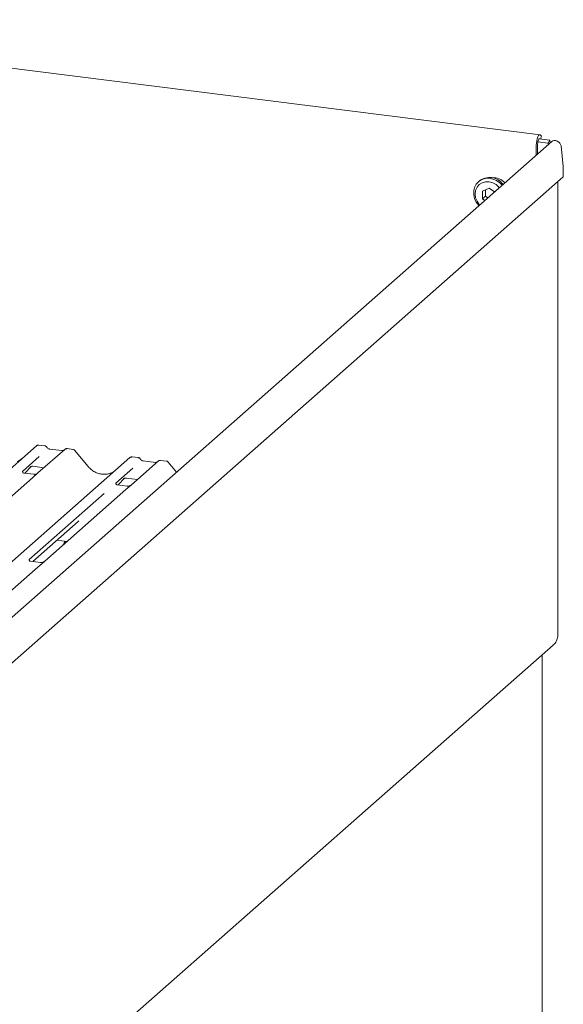
# Model space of a CAD drawing. Units: millimetres. Extents: x 5 to 415, y -14 to 292.
# Drawn here: x 359 to 372, y 123 to 146 of the extents above; entities that cross this region are included whole.
import ezdxf

# ---------------------------------------------------------------- set-up
doc = ezdxf.new("R2010")
doc.units = ezdxf.units.MM

msp = doc.modelspace()

# ---------------------------------------------------------------- linework, layer by layer
at = {"color": 7, "linetype": 'Continuous', "lineweight": 15}
for p, q in [((371.2592, 143.48571), (350.09545, 146.15209)), ((371.53005, 143.33134), (357.87817, 131.29151)), ((371.20262, 143.04257), (371.20262, 143.27045)), ((371.20768, 143.32185), (371.44521, 143.29193)), ((371.24035, 143.39126), (371.4879, 143.36008)), ((371.27019, 143.3875), (371.28797, 143.45968)), ((371.28797, 143.45968), (371.27838, 143.47268)), ((371.4879, 143.36008), (371.44521, 143.29193)), ((371.44521, 143.29193), (371.44877, 143.25965)), ((371.4879, 143.36008), (371.49452, 143.3)), ((371.16948, 143.01334), (371.16948, 143.24122)), ((371.74323, 143.22772), (371.79623, 142.74707)), ((371.79623, 142.51137), (371.79623, 142.74707)), ((357.76458, 130.13662), (371.79623, 142.51137)), ((369.85338, 142.41596), (369.83129, 142.39647)), ((371.67345, 131.86131), (371.67345, 142.40309)), ((370.0779, 142.24921), (369.92589, 142.1799)), ((369.92589, 142.1799), (369.92589, 142.003)), ((369.99218, 142.21013), (369.99218, 142.06146)), ((370.20278, 142.1608), (370.0779, 142.24921)), ((369.99218, 142.06146), (369.92589, 142.003)), ((369.92589, 142.003), (369.98023, 141.96453)), ((369.99218, 142.06146), (370.04652, 142.02299)), ((348.58375, 126.56456), (359.60001, 136.27999)), ((359.60001, 136.27999), (359.60034, 136.28028)), ((360.2544, 136.19755), (359.6333, 135.64979)), ((359.79007, 136.27941), (359.65342, 136.29663)), ((360.18821, 136.16798), (359.90512, 136.20365)), ((359.90574, 136.20355), (359.90512, 136.20365)), ((360.25573, 136.19866), (360.2536, 136.19684)), ((360.44456, 136.19695), (360.30791, 136.21417)), ((350.74689, 126.29203), (361.76316, 136.00746)), ((359.66423, 136.03174), (359.27254, 135.68631)), ((360.18821, 136.16798), (360.18738, 136.16806)), ((360.78644, 135.80837), (360.486, 136.17409)), ((361.76316, 136.00746), (361.76348, 136.00775)), ((361.95321, 136.00688), (361.81657, 136.0241)), ((359.33007, 135.64548), (359.47516, 135.80021)), ((359.4507, 135.78756), (359.45587, 135.79259)), ((359.51567, 135.80484), (359.77243, 135.77249)), ((361.82737, 135.75921), (361.43569, 135.41378)), ((362.41755, 135.92502), (361.79644, 135.37725)), ((362.35136, 135.89545), (362.06827, 135.93112)), ((362.06889, 135.93102), (362.06827, 135.93112)), ((362.35136, 135.89545), (362.35052, 135.89552)), ((362.41887, 135.92613), (362.41675, 135.92431)), ((362.6077, 135.92442), (362.47106, 135.94164)), ((362.84086, 135.66819), (362.64915, 135.90156)), ((359.50782, 135.53913), (357.62589, 133.87942)), ((359.27643, 135.69092), (359.2729, 135.68717)), ((359.53756, 135.61934), (359.30404, 135.64876)), ((359.6333, 135.64979), (359.50782, 135.53913)), ((361.49321, 135.37295), (361.6383, 135.52768)), ((361.61385, 135.51503), (361.61902, 135.52006)), ((361.67881, 135.53231), (361.93558, 135.49996)), ((361.43958, 135.41839), (361.43604, 135.41464)), ((361.70071, 135.34681), (361.46719, 135.37623)), ((361.79644, 135.37725), (361.67097, 135.2666)), ((361.16603, 135.17596), (359.42809, 133.64324)), ((361.67097, 135.2666), (359.78903, 133.60689)), ((359.51174, 133.59931), (360.56092, 134.5246)), ((360.06979, 134.09146), (360.3049, 134.06184)), ((359.6933, 133.57644), (359.46016, 133.60581)), ((359.78903, 133.60689), (359.56697, 133.41105)), ((359.56697, 133.41105), (355.94071, 130.21299)), ((360.3487, 121.77618), (371.56077, 131.6643)), ((371.30489, 93.37485), (371.30489, 131.43864))]:
    msp.add_line(p, q, dxfattribs=at)
at = {"color": 7, "linetype": 'Continuous', "lineweight": 15, "flags": 128}
for points in [[(371.27838, 143.47268), (371.26247, 143.48503), (371.24442, 143.48258), (371.22568, 143.46551), (371.20775, 143.43519), (371.19206, 143.39404), (371.17986, 143.34536), (371.17212, 143.29302), (371.16948, 143.24122)], [(371.25404, 143.38954), (371.24912, 143.39236), (371.24009, 143.39113), (371.23072, 143.3826), (371.22176, 143.36744), (371.21391, 143.34686), (371.20781, 143.32252), (371.20395, 143.29635), (371.20262, 143.27045)], [(369.84346, 141.84154), (369.83922, 141.84605), (369.7825, 141.92132), (369.7429, 142.00578), (369.72255, 142.09487), (369.72255, 142.18381), (369.7429, 142.26778), (369.7825, 142.34226), (369.83922, 142.40324), (369.90999, 142.44743), (369.99101, 142.47244), (370.0779, 142.47694), (370.16598, 142.46067), (370.25051, 142.42452), (370.32692, 142.37042), (370.37922, 142.31641)], [(370.31575, 142.26043), (370.30527, 142.27282), (370.23867, 142.33271), (370.16112, 142.37486), (370.0779, 142.39639), (369.99468, 142.39583), (369.91712, 142.37323), (369.85053, 142.33011), (369.79943, 142.26943), (369.76731, 142.19531), (369.75635, 142.11281), (369.76731, 142.02755), (369.79943, 141.94534), (369.85053, 141.87178), (369.86152, 141.85983)], [(360.2658, 134.06677), (360.23902, 134.03345), (360.21837, 133.98553)], [(360.27409, 134.06572), (360.27217, 134.06268), (360.25152, 134.01476)], [(371.29682, 131.42603), (371.30319, 131.43392), (371.3047, 131.43847)]]:
    msp.add_lwpolyline(points, dxfattribs=at)
at = {"color": 7, "linetype": 'Continuous', "lineweight": 15}
for centre, radius, start, end in [((370.08883, 142.11231), 0.38424, 35.583358, 127.789485), ((370.19689, 142.18386), 0.30734, 37.455668, 97.634069), ((359.63396, 136.24047), 0.0521, 81.841587, 130.661207), ((359.63546, 136.23961), 0.05374, 82.627645, 130.810808), ((360.2903, 136.15708), 0.05411, 82.763885, 129.737753), ((361.79711, 135.96794), 0.0521, 81.841587, 130.661207), ((361.79861, 135.96708), 0.05374, 82.627645, 130.810808), ((362.45344, 135.88455), 0.05411, 82.763885, 129.737753)]:
    msp.add_arc(centre, radius, start, end, dxfattribs=at)
for centre, major_axis, ratio, start_param, end_param in [((371.62338, 143.24282), (0.10537, -0.0752), 0.77649257, 0.60696707, 2.96316156), ((358.95918, 136.3815), (-0.22447, 0.44987), 0.91341487, 3.06791717, 3.37988787), ((361.12233, 136.10897), (-0.22447, 0.44987), 0.91341487, 3.06791717, 3.37988787), ((360.30633, 134.80007), (0.27205, -0.25865), 0.85686568, 6.20780671, 6.29507317)]:
    msp.add_ellipse(centre, major_axis=major_axis, ratio=ratio, start_param=start_param, end_param=end_param, dxfattribs=at)
for points, knots in [([(359.65436, 136.29599), (359.65325, 136.29631), (359.64433, 136.2989), (359.62596, 136.29555), (359.60929, 136.28783), (359.60163, 136.28137), (359.60034, 136.28028)], [0, 0, 0, 0, 0.05981764, 0.48210486, 0.9125045, 1, 1, 1, 1]), ([(359.83524, 136.24983), (359.83239, 136.25421), (359.82535, 136.26504), (359.80888, 136.27567), (359.79561, 136.27784), (359.78994, 136.27877)], [0, 0, 0, 0, 0.27949798, 0.69245984, 1, 1, 1, 1]), ([(359.90512, 136.20365), (359.90062, 136.20445), (359.88747, 136.20679), (359.86421, 136.21827), (359.84526, 136.23616), (359.83701, 136.24872), (359.83507, 136.25166)], [0, 0, 0, 0, 0.17964884, 0.52395871, 0.88853061, 1, 1, 1, 1]), ([(360.3079, 136.2132), (360.30507, 136.21383), (360.29426, 136.21621), (360.27453, 136.21095), (360.25754, 136.20244), (360.25164, 136.19446), (360.25089, 136.19345)], [0, 0, 0, 0, 0.13780127, 0.52642118, 0.94030225, 1, 1, 1, 1]), ([(360.48545, 136.17321), (360.48347, 136.17597), (360.47699, 136.18502), (360.46206, 136.19373), (360.44928, 136.19549), (360.44416, 136.1962)], [0, 0, 0, 0, 0.20809522, 0.68307321, 1, 1, 1, 1]), ([(360.22394, 136.175), (360.21958, 136.17241), (360.20953, 136.16643), (360.19592, 136.16742), (360.18821, 136.16798)], [0, 0, 0, 0, 0.43369018, 1, 1, 1, 1]), ([(361.8175, 136.02346), (361.8164, 136.02378), (361.80748, 136.02637), (361.78911, 136.02302), (361.77243, 136.0153), (361.76478, 136.00884), (361.76348, 136.00775)], [0, 0, 0, 0, 0.05981764, 0.48210486, 0.9125045, 1, 1, 1, 1]), ([(361.99838, 135.9773), (361.99554, 135.98168), (361.9885, 135.99251), (361.97203, 136.00314), (361.95875, 136.00531), (361.95309, 136.00624)], [0, 0, 0, 0, 0.27949798, 0.69245984, 1, 1, 1, 1]), ([(362.06827, 135.93112), (362.06376, 135.93192), (362.05062, 135.93426), (362.02735, 135.94574), (362.00841, 135.96363), (362.00015, 135.97619), (361.99822, 135.97913)], [0, 0, 0, 0, 0.17964884, 0.52395871, 0.88853061, 1, 1, 1, 1]), ([(359.45177, 135.78908), (359.45177, 135.78908), (359.45105, 135.78847), (359.45283, 135.78997), (359.45764, 135.79311), (359.46888, 135.79927), (359.48861, 135.80495), (359.50689, 135.80739), (359.51615, 135.80456), (359.51683, 135.80435)], [0, 0, 0, 0, 0.00007344, 0.15466267, 0.26183554, 0.39530726, 0.67005801, 0.97591874, 1, 1, 1, 1]), ([(361.3209, 135.6492), (361.29469, 135.64019), (361.24037, 135.62152), (361.15087, 135.61658), (361.05871, 135.6294), (360.96892, 135.66144), (360.88548, 135.711), (360.82548, 135.76295), (360.79522, 135.79815), (360.78644, 135.80837)], [0, 0, 0, 0, 0.14848426, 0.30774447, 0.46603006, 0.62333899, 0.77992554, 0.93610536, 1, 1, 1, 1]), ([(362.38708, 135.90247), (362.38272, 135.89988), (362.37267, 135.8939), (362.35906, 135.89489), (362.35136, 135.89545)], [0, 0, 0, 0, 0.43369018, 1, 1, 1, 1]), ([(362.47105, 135.94067), (362.46823, 135.94129), (362.45745, 135.94363), (362.43728, 135.93916), (362.42387, 135.92934), (362.41707, 135.92435)], [0, 0, 0, 0, 0.14874394, 0.56822381, 1, 1, 1, 1]), ([(362.64859, 135.90068), (362.64662, 135.90344), (362.64014, 135.91249), (362.6252, 135.9212), (362.61242, 135.92296), (362.60731, 135.92367)], [0, 0, 0, 0, 0.20809522, 0.68307321, 1, 1, 1, 1]), ([(359.30459, 135.6491), (359.30344, 135.64912), (359.29564, 135.64921), (359.28969, 135.65361), (359.27791, 135.65967), (359.27208, 135.68359), (359.27351, 135.6873), (359.27393, 135.68839)], [0, 0, 0, 0, 0.0349354, 0.237462, 0.53108904, 0.86328881, 1, 1, 1, 1]), ([(359.62284, 135.64033), (359.62209, 135.63977), (359.62011, 135.63829), (359.61047, 135.63208), (359.58891, 135.6225), (359.56223, 135.61587), (359.54356, 135.61997), (359.53805, 135.62117)], [0, 0, 0, 0, 0.07878035, 0.20947834, 0.43299757, 0.83259248, 1, 1, 1, 1]), ([(361.61491, 135.51655), (361.61491, 135.51655), (361.61419, 135.51594), (361.61598, 135.51744), (361.62079, 135.52058), (361.63203, 135.52674), (361.65176, 135.53242), (361.67004, 135.53486), (361.6793, 135.53203), (361.67997, 135.53182)], [0, 0, 0, 0, 0.00007344, 0.15466267, 0.26183554, 0.39530726, 0.67005801, 0.97591874, 1, 1, 1, 1]), ([(361.46774, 135.37657), (361.46659, 135.37659), (361.45879, 135.37668), (361.45283, 135.38108), (361.44106, 135.38714), (361.43522, 135.41106), (361.43665, 135.41477), (361.43707, 135.41585)], [0, 0, 0, 0, 0.0349354, 0.237462, 0.53108904, 0.86328881, 1, 1, 1, 1]), ([(361.7872, 135.36869), (361.78729, 135.36876), (361.7875, 135.36892), (361.78354, 135.36591), (361.77382, 135.35968), (361.75193, 135.34988), (361.72539, 135.34335), (361.70671, 135.34744), (361.70119, 135.34864)], [0, 0, 0, 0, 0.07675951, 0.174150614, 0.291317948, 0.49169711, 0.849923522, 1, 1, 1, 1]), ([(359.46065, 133.6062), (359.45933, 133.60622), (359.45134, 133.60634), (359.44459, 133.61083), (359.43359, 133.61858), (359.42646, 133.6386), (359.43079, 133.64762), (359.42977, 133.64608), (359.42974, 133.64603)], [0, 0, 0, 0, 0.04066482, 0.24543593, 0.54401333, 0.84739572, 0.99573961, 1, 1, 1, 1]), ([(359.77987, 133.59838), (359.77998, 133.59847), (359.78028, 133.59871), (359.77716, 133.59629), (359.76886, 133.59078), (359.74801, 133.58057), (359.72065, 133.57302), (359.70022, 133.57707), (359.69374, 133.57836)], [0, 0, 0, 0, 0.05887044, 0.15649222, 0.26632656, 0.44644034, 0.82430396, 1, 1, 1, 1]), ([(371.56039, 131.66492), (371.56163, 131.66569), (371.59609, 131.68736), (371.64112, 131.75612), (371.66296, 131.82718), (371.67345, 131.86131)], [0, 0, 0, 0, 0.01901524, 0.52883547, 1, 1, 1, 1])]:
    msp.add_open_spline(points, degree=3, knots=knots, dxfattribs=at)

doc.saveas('drawing.dxf')
